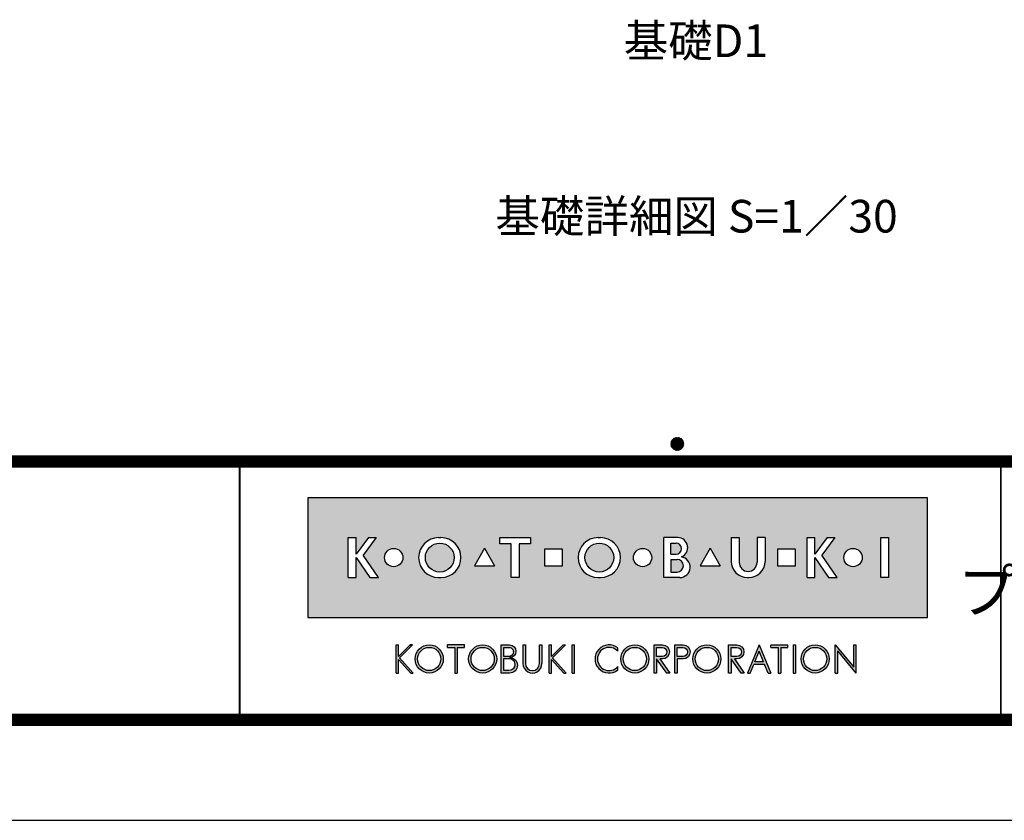
# Model space of a CAD drawing. Extents: x 0 to 21000, y 0 to 14850.
# Drawn here: x 7714 to 12241, y 0 to 3680 of the extents above; entities that cross this region are included whole.
import ezdxf
from ezdxf.enums import TextEntityAlignment as Align

# ---------------------------------------------------------------- set-up
doc = ezdxf.new("R2010")
doc.units = 0
doc.header["$LTSCALE"] = 15
doc.layers.get('0').update_dxf_attribs({"linetype": 'CONTINUOUS'})
doc.layers.get('DEFPOINTS').update_dxf_attribs({"linetype": 'CONTINUOUS'})
doc.layers.add('P_3TEXT', color=60, linetype='CONTINUOUS')
doc.layers.add('P_5DRAWFRAME', color=104, linetype='CONTINUOUS')
doc.styles.add('BIGFONT', font='simplex.shx', dxfattribs={"bigfont": 'bigfont.shx'})

# ---------------------------------------------------------------- blocks, each defined once
blk = doc.blocks.new('DFP3')
h = blk.add_hatch(color=83)
h.paths.add_polyline_path([(180.7771999999999, 29.65329999999994), (180.7771999999999, 18.64834950495063), (237.7772, 18.64834950495063), (237.7772, 29.65329999999994)])
h.paths.add_polyline_path([(204.1796504950495, 24.95080000000035), (204.1796504950495, 23.35084950495056), (202.5796999999999, 23.35084950495056), (202.5796999999999, 24.95080000000001)], flags=16)
h.paths.add_polyline_path([(207.4712594059405, 25.98498316831709), (207.697001980198, 25.98498316831709, -1), (207.697001980198, 22.31666633663386), (207.4712594059405, 22.31666633663386, -1)], flags=16)
h.paths.add_polyline_path([(208.9103683168316, 24.15082475247547, -1), (206.2578930693068, 24.15082475247547, -1)], flags=0)
h.paths.add_polyline_path([(201.2633386138613, 25.9849831683171), (201.2633386138613, 25.42062673267328), (200.2192792079208, 25.42062673267328), (200.2192792079208, 22.31666633663386), (199.4856158415841, 22.31666633663386), (199.4856158415841, 25.42062673267328), (198.4415564356435, 25.42062673267328), (198.4415564356435, 25.98498316831709)], flags=16)
h.paths.add_polyline_path([(212.4028175742573, 24.15082475247547, -1), (210.7228695544553, 24.15082475247547, -1)], flags=16)
h.paths.add_polyline_path([(197.9543973209085, 23.40117101048351), (196.1069333721607, 23.40117101048351), (197.0306653465346, 25.00112150553295)], flags=16)
h.paths.add_polyline_path([(213.5098732673266, 25.9849831683171), (214.7937841584158, 25.98498316831709, -0.8268396299405429), (215.132258940184, 24.21557239597574, -0.9235794106673716), (214.9811397058823, 22.31666633663386), (213.5098732673266, 22.31666633663386)], flags=16)
h.paths.add_polyline_path([(193.0237346534653, 22.31666633663386), (192.7979920792079, 22.31666633663386, -1), (192.7979920792079, 25.98498316831709), (193.0237346534653, 25.98498316831709, -1)], flags=16)
h.paths.add_polyline_path([(214.1588831683168, 25.47706237623782), (214.6385861386138, 25.47706237623782, -1), (214.6385861386138, 24.46122079207927), (214.1588831683168, 24.46122079207927)], flags=0)
h.paths.add_polyline_path([(214.1588831683168, 23.98151782178226), (214.7373485148514, 23.98151782178226, -1.000000696587788), (214.7373485148514, 22.82458712871313), (214.1588831683167, 22.82458712871313)], flags=0)
h.paths.add_polyline_path([(194.237100990099, 24.15082475247547, -1), (191.5846257425742, 24.15082475247547, -1)], flags=0)
h.paths.add_polyline_path([(216.8470323820617, 23.40117101048351), (217.7707643564355, 25.001121505533), (218.6944963308095, 23.40117101048351)], flags=16)
h.paths.add_polyline_path([(189.5181641089108, 24.15082475247547, -1), (187.8382160891088, 24.15082475247547, -1)], flags=16)
h.paths.add_polyline_path([(219.7177940594059, 25.98498316831709), (220.4514574257425, 25.98498316831709), (220.4514574257425, 23.69933960396035, 1.000000186147331), (222.0880910891088, 23.69933960396035), (222.0880910891088, 25.9849831683171), (222.8217544554455, 25.98498316831709), (222.8217544554455, 23.79810198019809, -0.4142135623730698), (221.3403188118811, 22.31666633663386), (221.1992297029703, 22.31666633663386, -0.4142135623731069), (219.7177940594059, 23.79810198019822)], flags=16)
h.paths.add_polyline_path([(187.0697742574257, 25.98498316831709), (185.8689092457776, 24.35977938264444), (187.267299009901, 22.31666633663386), (186.4772, 22.31666633663386), (185.2073980198019, 24.15082475247546), (185.2073980198019, 22.31666633663386), (184.5019524752474, 22.31666633663385), (184.5019524752474, 25.98498316831709), (185.2073980198019, 25.98498316831709), (185.2073980198019, 24.47750579499151), (186.3492172393709, 25.9849831683171)], flags=16)
h.paths.add_polyline_path([(223.9970267326732, 24.95080000000002), (225.5969772277228, 24.95080000000001), (225.5969772277228, 23.35084950495056), (223.9970267326732, 23.35084950495056)], flags=16)
h.paths.add_polyline_path([(226.687596039604, 25.98498316831709), (227.3930415841584, 25.9849831683171), (227.3930415841584, 24.4775057949916), (228.5348608037275, 25.98498316831709), (229.2554178217821, 25.98498316831709), (228.0545528101339, 24.35977938264445), (229.4529425742574, 22.31666633663386), (228.6628435643564, 22.31666633663386), (227.3930415841584, 24.15082475247553), (227.3930415841584, 22.31666633663386), (226.6875960396039, 22.31666633663386)], flags=16)
h.paths.add_polyline_path([(231.7602433168317, 24.15082475247547, -1), (230.0802952970297, 24.15082475247547, -1)], flags=16)
h.paths.add_polyline_path([(233.4880910891088, 25.9849831683171), (234.1653188118812, 25.98498316831709), (234.1653188118811, 22.31666633663385), (233.4880910891088, 22.31666633663386)], flags=16)
for points in [[(188.8907171647544, 13.53735916098693), (189.1165651408755, 13.53735916098692), (189.1165651408755, 14.76717399791187), (190.2463262212482, 13.53735916098693), (190.4721733674334, 13.53735916098693), (189.1998782596873, 14.92233052091695), (190.3994002936616, 16.11713949004919), (190.1735531486242, 16.11713949004919), (189.1165651408755, 15.06430434153457), (189.1165651408755, 16.12412506081215), (188.8907171647544, 16.12412506081215)], [(193.62009298013, 16.12870630717222), (193.6200929801299, 15.89827044520378), (194.2868303126868, 15.89827044520378), (194.2868303126868, 13.53735252149947), (194.5126782888079, 13.53735252149946), (194.5126782888079, 15.89827044520378), (195.1794156213647, 15.89827044520378), (195.1794156213646, 16.12870630717222)], [(200.7873865153659, 16.1241184213247), (200.5615393691806, 16.1241184213247), (200.5615393691806, 14.41141449004919, 0.9993112080576029), (202.3096508572413, 14.41020999000819), (202.3096508572412, 16.1241184213247), (202.0838037110561, 16.1241184213247), (202.0838037110561, 14.41141449004919, -1), (200.7873865153659, 14.41141449004919)], [(209.2881845934089, 13.81794368446969), (209.2881845934089, 14.12892027475158, -2.667269372855936), (209.2881845934089, 15.53256394704789), (209.2881845934089, 15.84354053732978, 2.071285835562603)], [(223.371153347049, 16.10296667409115), (223.371153347049, 15.87711952790606), (224.0378906796058, 15.87711952790607), (224.0378906796058, 13.51620741375338), (224.263738655727, 13.51620741375338), (224.263738655727, 15.87711952790607), (224.9304759882837, 15.87711952790607), (224.9304759882837, 16.10296667409115)]]:
    blk.add_hatch(color=0).paths.add_polyline_path(points)
h = blk.add_hatch(color=0)
h.paths.add_polyline_path([(190.6519715182779, 14.830738791156, 1), (193.2387307786157, 14.830738791156, 1)])
h.paths.add_polyline_path([(193.0128836324305, 14.830738791156, -1.00000013533277), (190.8778186644631, 14.830738791156, -1.00000013533277)], flags=16)
h = blk.add_hatch(color=0)
h.paths.add_polyline_path([(195.5607786528149, 14.830738791156, 1), (198.1475379131527, 14.830738791156, 1)])
h.paths.add_polyline_path([(197.9216907669675, 14.830738791156, -1.00000013533277), (195.7866257990001, 14.830738791156, -1.00000013533277)], flags=16)
h = blk.add_hatch(color=0)
edge = h.paths.add_edge_path(flags=16)
edge.add_line((198.7944098991748, 15.89827044520379), (199.2657164076198, 15.89827127513954))
edge.add_arc((199.2657171527633, 15.47511681969394), 0.4231544554462469, -90.00010089361018, 90.00010089361012, ccw=False)
edge.add_line((199.2657164076198, 15.05196236424835), (198.7944098991748, 15.05196236424835))
edge.add_line((198.7944098991748, 15.05196236424835), (198.7944098991748, 15.89827044520379))
edge = h.paths.add_edge_path(flags=16)
edge.add_line((198.7944098991748, 14.87128448131298), (199.2657164076198, 14.87128448131298))
edge.add_arc((199.2657164076198, 14.31724539424268), 0.5540390870702971, -90, 90, ccw=False)
edge.add_line((199.2657164076198, 13.76320630717238), (198.7944098991748, 13.76320630717238))
edge.add_line((198.7944098991748, 13.76320630717238), (198.7944098991748, 14.87128448131298))
edge = h.paths.add_edge_path()
edge.add_line((198.5685627529896, 16.1241184213247), (199.3334707174625, 16.1241184213247))
edge.add_arc((199.3334707174625, 15.54287112953676), 0.5812472917879354, -90, 90, ccw=False)
edge.add_arc((199.3334707174625, 14.24949149936813), 0.7121323383808971, -90, 90, ccw=False)
edge.add_line((199.3334707174625, 13.53735916098724), (198.5685627529896, 13.53735916098692))
edge.add_line((198.5685627529896, 13.53735916098692), (198.5685627529896, 16.1241184213247))
h = blk.add_hatch(color=0)
h.paths.add_polyline_path([(203.266972828703, 14.92233052091694), (204.4735004932343, 16.1241184213247), (204.247653347049, 16.1241184213247), (203.1836588799552, 15.06430434153459), (203.1836588799553, 16.1241184213247), (202.9712907232867, 16.1241184213247), (202.9712907232867, 13.53735916098692), (203.1836588799553, 13.53735916098692), (203.1836588799552, 14.76717399791191), (204.313419960328, 13.53735916098693), (204.5392679364492, 13.53735916098693)])
h.paths.add_polyline_path([(205.3050016871772, 16.1241184213247), (205.0791545409919, 16.1241184213247), (205.0791545409919, 13.53735916098692), (205.3050016871772, 13.53735916098692)])
h = blk.add_hatch(color=0)
h.paths.add_polyline_path([(209.5578390779751, 14.83074211089973, 1), (212.1446049778004, 14.83074211089973, 1)])
h.paths.add_polyline_path([(211.9187578316151, 14.83074211089973, -1.000000127167677), (209.7836862241603, 14.83074211089973, -1.000000127167677)], flags=16)
h = blk.add_hatch(color=0)
h.paths.add_polyline_path([(212.6219144128614, 13.53735916098692), (212.8477623889827, 13.53735916098692), (212.8477623889827, 14.83074211089974), (213.7832587052317, 13.53735916098692), (214.0592115736069, 13.53735916098692), (213.1511404903222, 14.83074211089974), (213.3857525899145, 14.83074211089973, 1), (213.3857525899145, 16.12412506081216), (212.6219144128615, 16.12412506081216)])
h.paths.add_polyline_path([(212.8477623889827, 15.89827708469125), (213.3857525899145, 15.89827708469124, -1), (213.3857525899144, 15.05658925708469), (212.8477623889826, 15.05658925708481)], flags=16)
h = blk.add_hatch(color=0)
edge = h.paths.add_edge_path()
edge.add_line((214.5233134082022, 16.12412506081216), (215.2871507553193, 16.12412423087619))
edge.add_arc((215.2871500526669, 15.47743317088784), 0.6466910599887343, -89.99993774613517, 89.99993774613517, ccw=False)
edge.add_line((215.2871507553193, 14.83074211089949), (214.7491605543875, 14.83074211089949))
edge.add_line((214.7491605543875, 14.83074211089949), (214.7491605543875, 13.53735916098692))
edge.add_line((214.7491605543875, 13.53735916098692), (214.5233134082022, 13.53735916098692))
edge.add_line((214.5233134082022, 13.53735916098692), (214.5233134082022, 16.12412506081216))
edge = h.paths.add_edge_path(flags=16)
edge.add_line((214.7491605543875, 15.89827708469124), (215.2871507553193, 15.89827708469124))
edge.add_arc((215.2871507553193, 15.47743317088803), 0.4208439138032176, -90, 90, ccw=False)
edge.add_line((215.2871507553193, 15.05658925708481), (214.7491605543875, 15.05658925708481))
edge.add_line((214.7491605543875, 15.05658925708481), (214.7491605543875, 15.89827708469124))
h = blk.add_hatch(color=0)
h.paths.add_polyline_path([(216.1804215910794, 14.83074211089973, 1), (218.7671874909046, 14.83074211089973, 1)])
h.paths.add_polyline_path([(218.5413403447194, 14.83074211089973, -1.000000127167677), (216.4062687372646, 14.83074211089973, -1.000000127167677)], flags=16)
h = blk.add_hatch(color=0)
h.paths.add_polyline_path([(220.0043738188021, 14.83074211089974), (220.2389859183945, 14.83074211089973, 1), (220.2389859183945, 16.12412506081216), (219.4751477413414, 16.12412506081216), (219.4751477413414, 13.53735916098692), (219.7009957174627, 13.53735916098692), (219.7009957174627, 14.83074211089975), (220.6364920337118, 13.53735916098692), (220.9124449020869, 13.53735916098692)])
h.paths.add_polyline_path([(219.7009957174626, 15.05658925708481), (219.7009957174626, 15.89827708469124), (220.2389859183945, 15.89827708469124, -1), (220.2389859183944, 15.05658925708469)], flags=16)
h = blk.add_hatch(color=0)
h.paths.add_polyline_path([(222.2898978723839, 16.12412506081215), (221.2189402427974, 13.53735916098692), (221.4633787838575, 13.53735916098693), (221.7907669317899, 14.32812626931532), (222.7890279830421, 14.32812626931532), (223.1164161309745, 13.53735916098692), (223.3608546720345, 13.53735916098692)])
h.paths.add_polyline_path([(222.2898978723839, 15.53371444636842), (222.6955232509512, 14.55397424543662), (221.8842716638807, 14.55397424543661)], flags=16)
h = blk.add_hatch(color=0)
h.paths.add_polyline_path([(225.626012097777, 16.12412506081215), (225.4001649515919, 16.12412506081215), (225.4001649515919, 13.53735916098692), (225.626012097777, 13.53735916098692)])
h.paths.add_polyline_path([(226.1408147186274, 14.83074211089973, 1), (228.7275806184527, 14.83074211089973, 1)])
h.paths.add_polyline_path([(228.5017334722675, 14.83074211089973, -1.000000127167677), (226.3666618648126, 14.83074211089973, -1.000000127167677)], flags=16)
h.paths.add_polyline_path([(229.2785510174043, 13.53735916098692), (229.5043989935255, 13.53735916098692), (229.5043989935255, 15.57938333105119), (231.2173510756454, 13.53735916098695), (231.2173510756455, 16.12412506081215), (230.9915030995243, 16.12412506081215), (230.9915030995243, 14.0821008907483), (229.2785510174043, 16.12412506081215)])
at = {"color": 0}
for p, q in [((214.1500001919297, 34.59999999999991), (214.7500001919296, 35.19999999999982)), ((214.1500001919297, 34.59999999999991), (214.7500001919296, 34)), ((214.1537481919295, 34.53303800000003), (214.8169621919295, 35.19625200000019)), ((214.1537481919295, 34.66696200000024), (214.8169621919295, 34.00374800000009)), ((214.1547661919297, 34.67547699999977), (214.6745231919297, 35.1952339999998)), ((214.1547661919297, 34.52452300000004), (214.6745231919297, 34.00476600000002)), ((214.1637421919295, 34.47232100000019), (214.8776791919295, 35.18625800000018)), ((214.1637421919295, 34.72767900000008), (214.8776791919295, 34.01374200000009)), ((214.1729561919295, 34.76437699999997), (214.5856231919295, 35.17704400000002)), ((214.1729561919295, 34.43562299999985), (214.5856231919295, 34.02295599999979)), ((214.1787211919296, 34.41658899999993), (214.9334111919296, 35.17127900000014)), ((214.1787211919296, 34.78341099999989), (214.9334111919296, 34.02872100000013)), ((214.1979081919297, 34.36506499999996), (214.9849351919295, 35.15209199999981)), ((214.1979081919297, 34.83493499999986), (214.9849351919295, 34.04790800000001)), ((214.2208011919295, 34.31724799999984), (215.0327521919297, 35.12919899999997)), ((214.2208011919295, 34.88275199999998), (215.0327521919297, 34.07080099999985)), ((214.2210101919296, 34.88314200000013), (214.4668581919296, 35.12899000000016)), ((214.2470671919296, 34.27280299999984), (215.0771971919297, 35.10293300000012)), ((214.2470671919296, 34.92719699999998), (215.0771971919297, 34.09706700000015)), ((214.2764861919296, 34.23151099999995), (215.1184891919295, 35.07351400000016)), ((214.2764861919296, 34.96848899999986), (215.1184891919295, 34.12648600000011)), ((214.3089261919297, 34.19324000000006), (215.1567601919294, 35.04107400000021)), ((214.3089261919297, 35.00676000000021), (215.1567601919294, 34.15892600000006)), ((214.3443241919297, 35.04207200000019), (215.1920721919296, 34.19432400000005)), ((214.3443241919297, 34.15792800000008), (215.1920721919296, 35.00567599999977)), ((214.3826831919296, 35.07442399999991), (215.2244241919296, 34.23268300000018)), ((214.3826831919296, 34.12557599999991), (215.2244241919296, 34.96731700000009)), ((214.4240651919297, 35.10375199999999), (215.2537521919297, 34.27406500000006)), ((214.4240651919297, 34.09624799999983), (215.2537521919297, 34.92593500000021)), ((214.4686061919295, 35.12992200000008), (215.2799221919298, 34.31860599999982)), ((214.4686061919295, 34.07007800000019), (215.2799221919298, 34.881394)), ((214.5165271919296, 35.15271200000007), (215.3027121919297, 34.36652700000013)), ((214.5165271919296, 34.04728800000021), (215.3027121919297, 34.83347300000014)), ((214.5681661919296, 35.17178400000012), (215.3217841919296, 34.41816599999993)), ((214.5681661919296, 34.02821600000016), (215.3217841919296, 34.78183399999989)), ((214.6240321919298, 35.18662799999993), (215.3366281919296, 34.47403200000008)), ((214.6240321919298, 34.01337199999989), (215.3366281919296, 34.72596800000019)), ((214.6849121919298, 35.19645899999978), (215.3464591919295, 34.53491200000008)), ((214.6849121919298, 34.00354100000004), (215.3464591919295, 34.6650880000002)), ((214.7520851919297, 35.19999599999983), (215.3499961919295, 34.60208499999999)), ((214.7520851919297, 34.00000399999999), (215.3499961919295, 34.59791499999983)), ((214.8278661919297, 35.19492600000012), (215.3449261919296, 34.67786599999999)), ((214.8278661919297, 34.00507400000015), (215.3449261919296, 34.52213399999982)), ((214.9172991919295, 35.17620399999987), (215.3262041919295, 34.76729900000009)), ((214.9172991919295, 34.02379599999995), (215.3262041919295, 34.43270100000018)), ((215.0376741919297, 35.12653899999987), (215.2765391919295, 34.88767400000006)), ((214.2210101919296, 34.31685800000014), (214.4668581919296, 34.07101000000011)), ((215.0376741919297, 34.07346099999995), (215.2765391919295, 34.31232600000021)), ((21.5, 33.5), (408, 33.5)), ((21.5, 33.44999999999982), (408, 33.44999999999982)), ((21.5, 33.40000000000009), (408, 33.40000000000009)), ((21.5, 33.34999999999991), (408, 33.34999999999991)), ((21.5, 33.30000000000018), (408, 33.30000000000018)), ((21.5, 33.25), (408, 33.25)), ((21.5, 33.19999999999982), (408, 33.19999999999982)), ((21.5, 33.15000000000009), (408, 33.15000000000009)), ((21.5, 33.09999999999991), (408, 33.09999999999991)), ((21.5, 33.05000000000018), (408, 33.05000000000018)), ((21.5, 33), (408, 33)), ((21.5, 32.94999999999982), (408, 32.94999999999982)), ((21.5, 32.90000000000009), (408, 32.90000000000009)), ((21.5, 32.84999999999991), (408, 32.84999999999991)), ((21.5, 32.80000000000018), (408, 32.80000000000018)), ((21.5, 32.75), (408, 32.75)), ((21.5, 32.69999999999982), (408, 32.69999999999982)), ((21.5, 32.65000000000009), (408, 32.65000000000009)), ((21.5, 32.59999999999991), (408, 32.59999999999991)), ((174.4749999999999, 33), (174.4749999999999, 9)), ((174.5250000000001, 33), (174.5250000000001, 9)), ((244.4749999999999, 33), (244.4749999999999, 9)), ((244.5250000000001, 33), (244.5250000000001, 9)), ((21.5, 32.55000000000018), (408, 32.55000000000018)), ((21.5, 32.5), (408, 32.5)), ((188.8907171647544, 16.12412506081215), (189.1165651408755, 16.12412506081215)), ((188.8907171647544, 13.53735916098692), (188.8907171647544, 16.1241184213247)), ((189.1165651408755, 15.06430434153457), (190.1805596079692, 16.1241184213247)), ((189.1165651408755, 15.06430434153457), (189.1165651408755, 16.1241184213247)), ((189.1998782596873, 14.92233052091694), (190.4064067541544, 16.1241184213247)), ((190.3993937955056, 16.11713949004919), (190.173552458872, 16.11713949004919)), ((190.1805662474568, 16.12412506081215), (190.4064067541544, 16.12412506081215)), ((195.1794156213647, 16.12870630717222), (193.6200929801299, 16.12870630717222)), ((193.6200929801299, 15.89827044520378), (193.6200929801299, 16.1241184213247)), ((193.6200929801299, 15.89827044520378), (194.2868303126868, 15.89827044520378)), ((194.2868303126868, 15.89827044520378), (194.2868303126868, 13.53735916098692)), ((194.5126782888079, 15.89827044520378), (194.5126782888079, 13.53735916098692)), ((194.5126782888079, 15.89827044520378), (195.1794156213647, 15.89827044520378)), ((195.1794156213647, 15.89827044520378), (195.1794156213647, 16.1241184213247)), ((200.5615393691806, 16.1241184213247), (200.5615393691806, 14.41141449004919)), ((200.5615393691806, 16.1241184213247), (200.7873865153659, 16.1241184213247)), ((200.7873865153659, 16.1241184213247), (200.7873865153659, 14.41141449004919)), ((202.0838037110561, 14.41141449004919), (202.0838037110561, 16.1241184213247)), ((202.0838037110561, 16.1241184213247), (202.3096508572413, 16.1241184213247)), ((202.3096508572413, 16.1241184213247), (202.3096508572413, 14.41261899202532)), ((202.9712907232867, 16.1241184213247), (203.1836588799553, 16.1241184213247)), ((202.9712907232867, 13.53735916098692), (202.9712907232867, 16.1241184213247)), ((203.1836588799553, 15.06430434153457), (203.1836588799553, 16.1241184213247)), ((203.1836588799553, 15.06430434153457), (204.247653347049, 16.1241184213247)), ((203.266972828703, 14.92233052091694), (204.4735004932343, 16.1241184213247)), ((204.247653347049, 16.1241184213247), (204.4735004932343, 16.1241184213247)), ((205.0791545409919, 13.53735916098692), (205.0791545409919, 16.1241184213247)), ((205.0791545409919, 16.1241184213247), (205.3050016871772, 16.1241184213247)), ((205.3050016871772, 13.53735916098692), (205.3050016871772, 16.1241184213247)), ((209.2881845934089, 15.53256332522697), (209.2881845934089, 15.84354031998514)), ((222.2898978723839, 16.12412506081215), (221.2189402427975, 13.53735916098692)), ((221.8842716638807, 14.55397424543661), (222.2898978723839, 15.53371444636832)), ((222.2898978723839, 16.12412506081215), (223.3608546720345, 13.53735916098692)), ((222.6955232509512, 14.55397424543661), (222.2898978723839, 15.53371444636832)), ((224.9304759882837, 16.10755455993867), (223.371153347049, 16.10755455993867)), ((224.9304759882837, 16.10296667409115), (223.371153347049, 16.10296667409115)), ((223.371153347049, 15.87711952790607), (223.371153347049, 16.10296667409115)), ((223.371153347049, 15.87711952790607), (224.0378906796058, 15.87711952790607)), ((224.0378906796058, 15.87711952790607), (224.0378906796058, 13.51620741375338)), ((224.263738655727, 15.87711952790607), (224.263738655727, 13.51620741375338)), ((224.263738655727, 15.87711952790607), (224.9304759882837, 15.87711952790607)), ((224.9304759882837, 15.87711952790607), (224.9304759882837, 16.10296667409115)), ((225.4001649515919, 16.12412506081215), (225.4001649515919, 13.53735916098692)), ((225.4001649515919, 16.12412506081215), (225.626012097777, 16.12412506081215)), ((225.626012097777, 16.12412506081215), (225.626012097777, 13.53735916098692)), ((229.2785510174043, 13.53735916098692), (229.2785510174043, 16.12412506081215)), ((229.2785510174043, 16.12412506081215), (230.9915030995243, 14.08210089074827)), ((229.5043989935255, 13.53735916098692), (229.5043989935255, 15.57938333105119)), ((231.2173510756454, 13.53735916098692), (229.5043989935255, 15.57938333105119)), ((230.9915030995243, 14.08210089074827), (230.9915030995243, 16.12412506081215)), ((230.9915030995243, 16.12412506081215), (231.2173510756454, 16.12412506081215)), ((231.2173510756454, 13.53735916098692), (231.2173510756454, 16.12412506081215)), ((189.1165651408755, 14.76717399791187), (190.2463262212482, 13.53735916098692)), ((189.1165651408755, 13.53735916098692), (189.1165651408755, 14.76717399791187)), ((189.1998782596873, 14.92233052091694), (190.4721733674335, 13.53735916098692)), ((203.1836588799553, 13.53735916098692), (203.1836588799553, 14.76717399791187)), ((203.1836588799553, 14.76717399791187), (204.313419960328, 13.53735916098692)), ((203.266972828703, 14.92233052091694), (204.5392679364492, 13.53735916098692)), ((222.6955232509512, 14.55397424543661), (221.8842716638807, 14.55397424543661)), ((209.2881845934089, 13.81794390181394), (209.2881845934089, 14.12892089657249)), ((221.4633787838575, 13.53735916098692), (221.7907669317899, 14.32812626931532)), ((222.789027983042, 14.32812626931532), (221.7907669317899, 14.32812626931532)), ((223.1164161309745, 13.53735916098692), (222.789027983042, 14.32812626931532)), ((188.8907171647544, 13.53735916098692), (189.1165651408755, 13.53735916098692)), ((190.2463262212482, 13.53735916098692), (190.4721733674335, 13.53735916098692)), ((194.2868303126868, 13.53735252149946), (194.5126782888079, 13.53735252149946)), ((202.9712907232867, 13.53735916098692), (203.1836588799553, 13.53735916098692)), ((204.313419960328, 13.53735916098692), (204.5392679364492, 13.53735916098692)), ((205.0791545409919, 13.53735916098692), (205.3050016871772, 13.53735916098692)), ((221.2189402427975, 13.53735916098692), (221.4633787838575, 13.53735916098692)), ((223.1164161309745, 13.53735916098692), (223.3608546720345, 13.53735916098692)), ((224.0378906796058, 13.51620741375338), (224.263738655727, 13.51620741375338)), ((225.4001649515919, 13.53735916098692), (225.626012097777, 13.53735916098692)), ((229.2785510174043, 13.53735916098692), (229.5043989935255, 13.53735916098692)), ((21.5, 9.75), (408, 9.75)), ((21.5, 9.699999999999818), (408, 9.699999999999818)), ((21.5, 9.650000000000091), (408, 9.650000000000091)), ((21.5, 9.599999999999909), (408, 9.599999999999909)), ((21.5, 9.550000000000182), (408, 9.550000000000182)), ((21.5, 9.5), (408, 9.5)), ((21.5, 9.449999999999818), (408, 9.449999999999818)), ((21.5, 9.400000000000091), (408, 9.400000000000091)), ((21.5, 9.349999999999909), (408, 9.349999999999909)), ((21.5, 9.300000000000182), (408, 9.300000000000182)), ((21.5, 9.25), (408, 9.25)), ((21.5, 9.199999999999818), (408, 9.199999999999818)), ((21.5, 9.150000000000091), (408, 9.150000000000091)), ((21.5, 9.099999999999909), (408, 9.099999999999909)), ((21.5, 9.050000000000182), (408, 9.050000000000182)), ((21.5, 9), (408, 9)), ((21.5, 8.949999999999818), (408, 8.949999999999818)), ((21.5, 8.900000000000091), (408, 8.900000000000091)), ((21.5, 8.849999999999909), (408, 8.849999999999909)), ((21.5, 8.800000000000182), (408, 8.800000000000182)), ((21.5, 8.75), (408, 8.75))]:
    blk.add_line(p, q, dxfattribs=at)
at = {"color": 83}
for p, q in [((184.5019524752474, 25.98498316831709), (185.2073980198019, 25.98498316831709)), ((184.5019524752474, 22.31666633663386), (184.5019524752474, 25.98498316831709)), ((186.3492172393709, 25.98498316831709), (185.2073980198019, 24.47750579499154)), ((185.2073980198019, 24.47750579499154), (185.2073980198019, 25.98498316831709)), ((187.0697742574257, 25.98498316831709), (185.8689092457775, 24.35977938264443)), ((186.3492172393709, 25.98498316831709), (187.0697742574257, 25.98498316831709)), ((192.7979920792079, 25.98498316831709), (193.0237346534653, 25.98498316831709)), ((198.4415564356435, 25.42062673267328), (198.4415564356435, 25.98498316831709)), ((198.4415564356435, 25.98498316831709), (201.2633386138613, 25.98498316831709)), ((199.4856158415841, 25.42062673267328), (198.4415564356435, 25.42062673267328)), ((199.4856158415841, 22.31666633663386), (199.4856158415841, 25.42062673267328)), ((200.2192792079208, 25.42062673267328), (200.2192792079208, 22.31666633663386)), ((201.2633386138613, 25.42062673267328), (200.2192792079208, 25.42062673267328)), ((201.2633386138613, 25.98498316831709), (201.2633386138613, 25.42062673267328)), ((207.4712594059405, 25.98498316831709), (207.697001980198, 25.98498316831709)), ((214.7937841584158, 25.98498316831709), (213.5098732673266, 25.98498316831709)), ((213.5098732673266, 22.31666633663386), (213.5098732673266, 25.98498316831709)), ((214.1588831683168, 24.46122079207927), (214.1588831683168, 25.47706237623782)), ((214.1588831683168, 25.47706237623782), (214.6385861386138, 25.47706237623782)), ((219.7177940594059, 25.98498316831709), (220.4514574257425, 25.98498316831709)), ((219.7177940594059, 25.98498316831709), (219.7177940594059, 23.7981019801981)), ((220.4514574257425, 25.98498316831709), (220.4514574257425, 23.69933960396035)), ((222.8217544554455, 25.98498316831709), (222.0880910891088, 25.98498316831709)), ((222.0880910891088, 25.98498316831709), (222.0880910891088, 23.69933960396035)), ((222.8217544554455, 25.98498316831709), (222.8217544554455, 23.7981019801981)), ((226.6875960396039, 25.98498316831709), (227.3930415841584, 25.98498316831709)), ((226.6875960396039, 22.31666633663386), (226.6875960396039, 25.98498316831709)), ((228.5348608037274, 25.98498316831709), (227.3930415841584, 24.47750579499154)), ((227.3930415841584, 24.47750579499154), (227.3930415841584, 25.98498316831709)), ((229.2554178217821, 25.98498316831709), (228.0545528101339, 24.35977938264443)), ((228.5348608037274, 25.98498316831709), (229.2554178217821, 25.98498316831709)), ((233.4880910891088, 22.31666633663386), (233.4880910891088, 25.98498316831709)), ((233.4880910891088, 25.98498316831709), (234.1653188118811, 25.98498316831709)), ((234.1653188118811, 25.98498316831709), (234.1653188118811, 22.31666633663386)), ((197.0306653465346, 25.00112150553296), (196.1069333721607, 23.40117101048351)), ((197.0306653465346, 25.00112150553296), (197.9543973209085, 23.40117101048351)), ((202.5796999999999, 24.95080000000002), (204.1796504950495, 24.95080000000002)), ((202.5796999999999, 23.35084950495056), (202.5796999999999, 24.95080000000002)), ((204.1796504950495, 24.95080000000002), (204.1796504950495, 23.35084950495056)), ((214.1588831683168, 24.46122079207927), (214.6385861386138, 24.46122079207927)), ((217.7707643564356, 25.00112150553296), (216.8470323820617, 23.40117101048351)), ((217.7707643564356, 25.00112150553296), (218.6944963308095, 23.40117101048351)), ((223.9970267326732, 23.35084950495056), (223.9970267326732, 24.95080000000002)), ((223.9970267326732, 24.95080000000002), (225.5969772277228, 24.95080000000002)), ((225.5969772277228, 24.95080000000002), (225.5969772277228, 23.35084950495056)), ((185.2073980198019, 24.15082475247547), (186.4772, 22.31666633663386)), ((185.2073980198019, 22.31666633663386), (185.2073980198019, 24.15082475247547)), ((187.267299009901, 22.31666633663386), (185.8689092457775, 24.35977938264443)), ((214.1588831683168, 23.98151782178226), (214.7373485148514, 23.98151782178226)), ((214.1588831683168, 23.98151782178226), (214.1588831683168, 22.82458712871313)), ((227.3930415841584, 22.31666633663386), (227.3930415841584, 24.15082475247547)), ((227.3930415841584, 24.15082475247547), (228.6628435643564, 22.31666633663386)), ((229.4529425742574, 22.31666633663386), (228.0545528101339, 24.35977938264443)), ((196.1069333721607, 23.40117101048351), (197.9543973209085, 23.40117101048351)), ((204.1796504950495, 23.35084950495056), (202.5796999999999, 23.35084950495056)), ((214.1588831683168, 22.82458712871313), (214.7373485148514, 22.82458712871313)), ((216.8470323820617, 23.40117101048351), (218.6944963308095, 23.40117101048351)), ((225.5969772277228, 23.35084950495056), (223.9970267326732, 23.35084950495056)), ((184.5019524752474, 22.31666633663386), (185.2073980198019, 22.31666633663386)), ((186.4772, 22.31666633663386), (187.267299009901, 22.31666633663386)), ((192.7979920792079, 22.31666633663386), (193.0237346534653, 22.31666633663386)), ((200.2192792079208, 22.31666633663386), (199.4856158415841, 22.31666633663386)), ((207.4712594059405, 22.31666633663386), (207.697001980198, 22.31666633663386)), ((214.9811397058823, 22.31666633663386), (213.5098732673266, 22.31666633663386)), ((221.1992297029703, 22.31666633663386), (221.3403188118812, 22.31666633663386)), ((226.6875960396039, 22.31666633663386), (227.3930415841584, 22.31666633663386)), ((228.6628435643564, 22.31666633663386), (229.4529425742574, 22.31666633663386)), ((234.1653188118811, 22.31666633663386), (233.4880910891088, 22.31666633663386))]:
    blk.add_line(p, q, dxfattribs=at)
blk.add_lwpolyline([(180.7771999999999, 18.64834950495063), (237.7772, 18.64834950495063), (237.7772, 29.65329999999994), (180.7771999999999, 29.65329999999994)], close=True, dxfattribs=at)
at = {"color": 0}
for points in [[(199.3334707174625, 14.96162383774903, -1), (199.3334707174625, 13.53735916098724), (198.5685627529896, 13.53735916098692), (198.5685627529896, 16.1241184213247)], [(198.5685627529896, 16.1241184213247), (199.3334707174625, 16.1241184213247, -1), (199.3334707174625, 14.96162383774882, -0.2926436946032611)], [(198.7944098991748, 15.89827044520379), (199.2657164076198, 15.89827127513954, -1.000001760927264), (199.2657164076198, 15.05196236424835), (198.7944098991748, 15.05196236424835), (198.7944098991748, 15.89827044520379)], [(212.6219144128614, 16.12412506081216), (213.3857525899145, 16.12412506081216, -1.000000000000001), (213.3857525899145, 14.83074211089973), (213.1511404903222, 14.83074211089973), (214.0592115736069, 13.53735916098692), (213.7832587052318, 13.53735916098692), (212.8477623889827, 14.83074211089973), (212.8477623889827, 13.53735916098692), (212.6219144128614, 13.53735916098692), (212.6219144128614, 16.12412506081216)], [(212.8477623889826, 15.89827708469124), (213.3857525899145, 15.89827708469124, -1), (213.3857525899145, 15.05658925708469), (212.8477623889826, 15.05658925708481), (212.8477623889826, 15.89827708469124)], [(214.5233134082022, 16.12412506081216), (215.2871507553193, 16.12412423087619, -0.9999989134656457), (215.2871507553193, 14.83074211089949, -5.432674547005144e-07), (214.7491605543875, 14.83074211089949), (214.7491605543875, 13.53735916098692), (214.5233134082022, 13.53735916098692), (214.5233134082022, 16.12412506081216)], [(214.7491605543875, 15.89827708469124), (215.2871507553193, 15.89827708469124, -1), (215.2871507553193, 15.05658925708481), (214.7491605543875, 15.05658925708481), (214.7491605543875, 15.89827708469124)], [(219.4751477413414, 16.12412506081216), (220.2389859183945, 16.12412506081216, -1.000000000000001), (220.2389859183945, 14.83074211089973), (220.0043738188021, 14.83074211089973), (220.9124449020869, 13.53735916098692), (220.6364920337118, 13.53735916098692), (219.7009957174627, 14.83074211089973), (219.7009957174627, 13.53735916098692), (219.4751477413414, 13.53735916098692), (219.4751477413414, 16.12412506081216)], [(219.7009957174626, 15.89827708469124), (220.2389859183945, 15.89827708469124, -1), (220.2389859183945, 15.05658925708469), (219.7009957174626, 15.05658925708481), (219.7009957174626, 15.89827708469124)], [(198.7944098991748, 14.87128448131298), (199.2657164076198, 14.87128448131298, -1), (199.2657164076198, 13.76320630717238), (198.7944098991748, 13.76320630717238), (198.7944098991748, 14.87128448131298)]]:
    blk.add_lwpolyline(points, format="xyb", dxfattribs=at)
at = {"color": 83}
for centre, radius in [((192.9108633663366, 24.15082475247547), 1.326237623762377), ((207.5841306930692, 24.15082475247547), 1.326237623762377), ((188.6781900990098, 24.15082475247547), 0.8399740099009905), ((211.5628435643563, 24.15082475247547), 0.8399740099009905), ((230.9202693069307, 24.15082475247547), 0.8399740099009905)]:
    blk.add_circle(centre, radius, dxfattribs=at)
at = {"color": 0}
for centre, radius in [((191.9453511484468, 14.830738791156), 1.2933796301689), ((191.9453511484468, 14.830738791156), 1.067532483983693), ((196.8541582829838, 14.830738791156), 1.2933796301689), ((196.8541582829838, 14.830738791156), 1.067532483983693), ((210.8512220278877, 14.83074211089973), 1.293382949912639), ((210.8512220278877, 14.83074211089973), 1.067535803727432), ((217.473804540992, 14.83074211089973), 1.293382949912639), ((217.473804540992, 14.83074211089973), 1.293382949912639), ((217.473804540992, 14.83074211089973), 1.293382949912639), ((217.473804540992, 14.83074211089973), 1.067535803727432), ((227.43419766854, 14.83074211089973), 1.293382949912639), ((227.43419766854, 14.83074211089973), 1.067535803727432)]:
    blk.add_circle(centre, radius, dxfattribs=at)
at = {"color": 83}
for centre, radius, start, end in [((192.7979920792079, 24.15082475247547), 1.834158415841585, 90, 270), ((193.0237346534653, 24.15082475247547), 1.834158415841585, 270, 90), ((207.4712594059405, 24.15082475247547), 1.834158415841585, 90, 270), ((207.697001980198, 24.15082475247547), 1.834158415841585, 270, 90), ((214.6385861386138, 24.96914158415854), 0.5079207920792081, 270, 90), ((214.7937841584158, 25.06790396039629), 0.9170792079207924, 291.6588350860839, 90), ((214.7373485148514, 23.40305247524751), 0.5784653465346538, 270, 90), ((214.9811397058823, 23.27213257134557), 0.955466234711707, 270, 80.8997242041225), ((221.1992297029703, 23.7981019801981), 1.481435643564357, 180, 270), ((221.2697742574257, 23.69933960396035), 0.8183168316831687, 180, 0), ((221.3403188118812, 23.7981019801981), 1.481435643564357, 270, 0)]:
    blk.add_arc(centre, radius, start, end, dxfattribs=at)
at = {"color": 0}
for centre, radius, start, end in [((208.4837725083769, 14.83074211089973), 1.293382949912639, 51.54173800000001, 308.458262), ((208.4837725083769, 14.83074211089973), 1.067535803727432, 41.103548, 318.896452), ((201.4355955281789, 14.41141449004919), 0.8740561589982532, 180, 0.0789570564544175), ((201.435595113211, 14.41141449004919), 0.6482085978451059, 180, 0), ((201.4355955281789, 14.41141449004919), 0.6482081828771116, 180, 0)]:
    blk.add_arc(centre, radius, start, end, dxfattribs=at)
at = {"layer": 'DEFPOINTS', "color": 0}
blk.add_line((0, 0), (420, 0), dxfattribs=at)
at = {"color": 83, "style": 'BIGFONT'}
for tag, height, p in [('PROJECT1', 4, (283.3767781158953, 25.59552576656833)), ('DATE', 3, (344.6767368508332, 25.84170330022686)), ('SCALE', 3, (379.6767368508332, 25.84170330022687)), ('PROJECT2', 4, (284.2017368508333, 17.84170330022687)), ('PROJECT3', 4, (284.2017368508333, 10.56670330022678)), ('DWGNO', 3, (358.6767368508332, 10.56670330022678))]:
    blk.add_attdef(tag, text='', height=height, dxfattribs=at).set_placement(p, align=Align.BOTTOM_CENTER)
at = {"color": 83, "ltscale": 0.5, "style": 'BIGFONT', "flags": 8}
for tag, p in [('REV04', (26.47495122985561, 27.61385740103822)), ('REV03', (26.47495122985561, 21.70454253201979)), ('REV02', (26.47495122985561, 15.57545657700518)), ('REV01', (26.47495122985561, 10.32545657700518))]:
    blk.add_attdef(tag, text='', height=2, dxfattribs=at).set_placement(p, align=Align.BOTTOM_LEFT)
for tag, p in [('REVD4', (80.97889358425684, 27.61385740103822)), ('R4D', (92.67184913363053, 27.61385740103822)), ('R4C', (101.7968241336305, 27.61385740103822)), ('R4A', (110.9218241336305, 27.61385740103822)), ('REVD3', (80.97889358425684, 21.70454253201979)), ('R3D', (92.67184913363053, 21.70454253201979)), ('R3C', (101.7968241336305, 21.70454253201979)), ('R3A', (110.9218241336305, 21.70454253201979)), ('REVD2', (80.97889358425684, 15.57545657700518)), ('R2D', (92.67184913363053, 15.57545657700518)), ('R2C', (101.7968241336305, 15.57545657700518)), ('R2A', (110.9218241336305, 15.57545657700518)), ('REVD1', (80.97889358425684, 10.32545657700518)), ('R1D', (92.67184913363053, 10.32545657700518)), ('R1C', (101.7968241336305, 10.32545657700518)), ('R1A', (110.9218241336305, 10.32545657700518))]:
    blk.add_attdef(tag, text='', height=2, dxfattribs=at).set_placement(p, align=Align.BOTTOM_CENTER)

msp = doc.modelspace()

# ---------------------------------------------------------------- block references
at = {"layer": 'P_5DRAWFRAME'}
ref = msp.add_blockref('DFP3', (0, 0), dxfattribs=dict(at, xscale=50, yscale=50, zscale=50))
ref.add_attrib('PROJECT2', 'プレイポートワンダー\u3000ネイチャー', dxfattribs={"layer": '0', "color": 83, "height": 200, "style": 'BIGFONT'}).set_placement((14210.08684254167, 892.0851650113473), align=Align.BOTTOM_CENTER)

# ---------------------------------------------------------------- texts
at = {"layer": 'P_3TEXT', "style": 'BIGFONT'}
msp.add_text('基礎D1', height=150, dxfattribs=at).set_placement((10823.33992517146, 3582.81897989125), align=Align.MIDDLE_CENTER)
at = {"layer": 'P_3TEXT', "insert": (9901.477794128383, 2851.59429810039), "char_height": 150, "attachment_point": 1, "style": 'BIGFONT'}
msp.add_mtext('基礎詳細図 S=1／30', dxfattribs=at)

doc.saveas('drawing.dxf')
